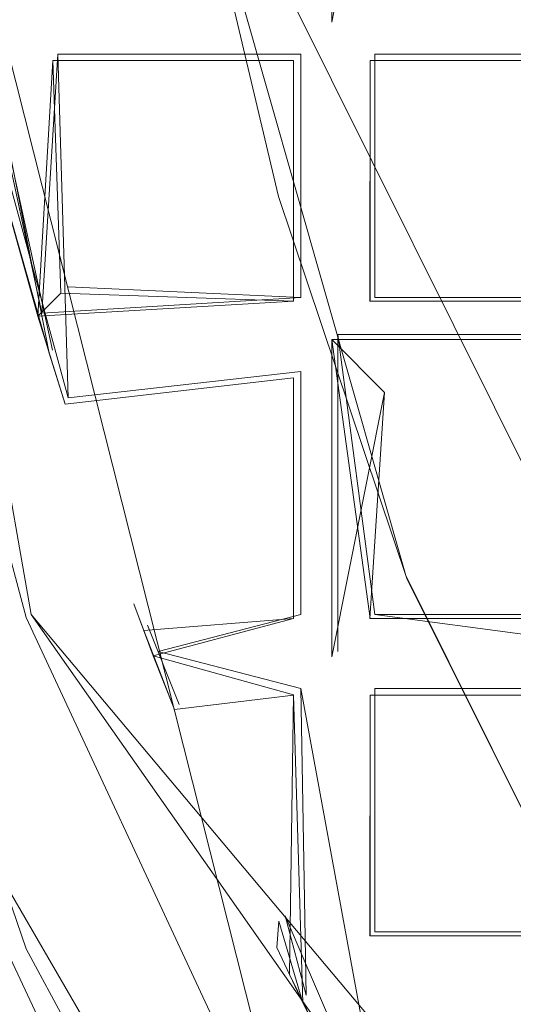
# Model space of a CAD drawing. Extents: x -30 to 30, y -196 to 0.
# Drawn here: x -8 to -7, y -176 to -174 of the extents above; entities that cross this region are included whole.
import ezdxf

# ---------------------------------------------------------------- set-up
doc = ezdxf.new("R2010")
doc.units = 0
doc.header["$LTSCALE"] = 500
doc.header["$MEASUREMENT"] = 0
for name, color, linetype in [('DWXOUTLINES', 7, 'Continuous'), ('FERRO_CHROM', 7, 'Continuous'), ('FERRO_SITKO', 7, 'Continuous')]:
    doc.layers.add(name, color=color, linetype=linetype)

msp = doc.modelspace()

# ---------------------------------------------------------------- linework, layer by layer
at = {"layer": 'DWXOUTLINES', "color": 0, "lineweight": 0}
for p, q in [((-7.68, -176.98, -13.74), (-9.14, -171.2, -13.74)), ((-8.94, -171.96, -13.49), (-8.4, -175.02, -13.49)), ((-8.94, -171.96, -7.46), (-8.4, -175.02, -7.46)), ((-8.64, -173.24, -13.4), (-8.38, -174.45, -13.4)), ((-8.64, -173.24, -13.58), (-8.36, -174.52, -13.59)), ((-8.1, -173.47, -13.49), (-6.09, -177.51, -13.49)), ((-8.35, -173.96, -13.56), (-8.38, -174.45, -13.4)), ((-8.35, -173.96, -13.42), (-8.33, -174.61, -13.52)), ((-7.89, -173.96, -13.56), (-8.35, -173.96, -13.42)), ((-7.89, -174.42, -13.42), (-7.89, -173.96, -13.42)), ((-7.89, -173.96, -13.56), (-7.89, -174.42, -13.56)), ((-7.29, -173.96, -13.56), (-7.75, -173.96, -13.42)), ((-7.75, -174.42, -13.42), (-7.75, -173.96, -13.42)), ((-7.75, -174.42, -13.56), (-7.75, -173.96, -13.56)), ((-8.33, -174.61, -13.52), (-8.45, -174.17, -13.58)), ((-7.89, -174.42, -13.56), (-8.33, -174.4, -13.54)), ((-7.89, -174.42, -13.42), (-8.38, -174.45, -13.4)), ((-7.89, -174.42, -13.56), (-7.89, -174.42, -13.42)), ((-7.75, -174.42, -13.42), (-7.29, -174.42, -13.56)), ((-7.82, -174.49, -13.59), (-6.02, -174.49, -13.59)), ((-7.82, -174.49, -13.39), (-7.22, -174.49, -13.39)), ((-7.75, -175.02, -13.42), (-7.82, -174.49, -13.39)), ((-7.75, -175.02, -13.56), (-7.82, -174.49, -13.39)), ((-7.82, -175.09, -13.59), (-7.82, -174.49, -13.59)), ((-7.89, -174.56, -13.42), (-8.33, -174.61, -13.52)), ((-7.89, -174.56, -13.56), (-8.33, -174.61, -13.52)), ((-7.89, -174.56, -13.56), (-7.89, -175.02, -13.56)), ((-7.89, -174.56, -13.42), (-7.89, -175.02, -13.42)), ((-7.89, -174.56, -13.56), (-7.89, -174.56, -13.42)), ((-8.4, -175.02, -13.49), (-5.74, -178.81, -13.49)), ((-8.4, -175.02, -7.46), (-4.47, -179.7, -7.46)), ((-7.89, -175.02, -13.42), (-8.16, -175.09, -13.59)), ((-7.75, -175.02, -13.56), (-7.22, -175.09, -13.39)), ((-7.75, -175.02, -13.56), (-7.29, -175.02, -13.42)), ((-8.18, -175.04, -13.4), (-8.12, -175.19, -13.49)), ((-7.89, -175.16, -13.42), (-8.16, -175.09, -13.59)), ((-7.06, -177.92, -7.46), (-8.67, -175.15, -7.46)), ((-7.89, -175.16, -13.42), (-7.88, -175.74, -13.41)), ((-7.89, -175.16, -13.56), (-7.73, -176.03, -13.53)), ((-7.75, -175.16, -13.42), (-7.29, -175.16, -13.56)), ((-7.75, -175.62, -13.42), (-7.75, -175.16, -13.42)), ((-7.75, -175.16, -13.56), (-7.75, -175.62, -13.56)), ((-7.92, -175.59, -13.49), (-7.88, -175.74, -13.41)), ((-7.92, -175.59, -13.49), (-7.73, -176.03, -13.53)), ((-7.75, -175.62, -13.56), (-7.29, -175.62, -13.42))]:
    msp.add_line(p, q, dxfattribs=at)
at = {"layer": 'FERRO_CHROM', "lineweight": 0, "invisible_edges": 15}
for points in [[(-17.4999, -15.9655, 7.4999), (17.4998, -15.9655, 7.4999), (17.4998, -195.9632, 7.4999), (-17.4999, -195.9632, 7.4999)], [(-17.4999, -195.9632, -7.4999), (17.4998, -195.9632, -7.4999), (17.4998, -15.9655, -7.4999), (-17.4999, -15.9655, -7.4999)]]:
    msp.add_3dface(points, dxfattribs=at)
at = {"layer": 'FERRO_SITKO', "lineweight": 0}
for points, invisible_edges in [([(-8.8133, -173.5204, -13.4998), (-8.4097, -175.0256, -13.4998), (-8.4122, -168.9082, -13.4998), (-8.8133, -173.5204, -13.4998)], 14), ([(-8.4097, -175.0256, -13.4998), (-8.2499, -171.9635, -13.4998), (-8.4122, -168.9082, -13.4998), (-8.4097, -175.0256, -13.4998)], 15), ([(-8.4097, -175.0256, -13.4998), (-8.1092, -173.48, -13.4998), (-8.2499, -171.9635, -13.4998), (-8.4097, -175.0256, -13.4998)], 13), ([(-8.6119, -173.5109, -13.9998), (-8.2143, -172.7282, -13.9998), (-8.2143, -174.9777, -13.9998), (-8.6119, -173.5109, -13.9998)], 15), ([(-8.2143, -174.9777, -13.9998), (-8.2143, -172.7282, -13.9998), (-8.1086, -173.4835, -13.9998), (-8.2143, -174.9777, -13.9998)], 13), ([(-8.4317, -173.2997, -13.5998), (-8.3591, -173.3723, -13.5686), (-8.4797, -173.9476, -13.5876), (-8.4317, -173.2997, -13.5998)], 15), ([(-8.3593, -173.8273, -13.4308), (-8.4317, -173.2997, -13.3998), (-8.4317, -173.8997, -13.3998), (-8.3593, -173.8273, -13.4308)], 15), ([(-7.8317, -173.2997, -13.3998), (-7.9043, -173.3723, -13.4311), (-7.8317, -173.8997, -13.3998), (-7.8317, -173.2997, -13.3998)], 15), ([(-7.8317, -173.8997, -13.5998), (-7.9042, -173.8273, -13.5688), (-7.8317, -173.2997, -13.5998), (-7.8317, -173.8997, -13.5998)], 11), ([(-7.8317, -173.8997, -13.3998), (-7.7593, -173.8273, -13.4308), (-7.8317, -173.2997, -13.3998), (-7.8317, -173.8997, -13.3998)], 15), ([(-7.8317, -173.2997, -13.5998), (-7.7317, -173.3997, -13.4998), (-7.8317, -173.8997, -13.5998), (-7.8317, -173.2997, -13.5998)], 12), ([(-8.4797, -173.9476, -13.5876), (-8.3591, -173.3723, -13.5686), (-8.3594, -173.8274, -13.5689), (-8.4797, -173.9476, -13.5876)], 15), ([(-7.8317, -173.8997, -13.3998), (-7.9043, -173.3723, -13.4311), (-7.9041, -173.8273, -13.4308), (-7.8317, -173.8997, -13.3998)], 13), ([(-7.8317, -173.8997, -13.5998), (-7.7317, -173.3997, -13.4998), (-7.7594, -173.8274, -13.5689), (-7.8317, -173.8997, -13.5998)], 15), ([(-7.7515, -176.4372, -13.4998), (-8.1092, -173.48, -13.4998), (-8.4097, -175.0256, -13.4998), (-7.7515, -176.4372, -13.4998)], 11), ([(-8.2143, -174.9777, -13.9998), (-8.1086, -173.4835, -13.9998), (-7.9327, -174.229, -13.9998), (-8.2143, -174.9777, -13.9998)], 13), ([(-7.7515, -176.4372, -13.4998), (-7.6918, -174.946, -13.4998), (-8.1092, -173.48, -13.4998), (-7.7515, -176.4372, -13.4998)], 13), ([(-7.6918, -174.946, -13.4998), (-8.1086, -173.4835, -13.9998), (-8.1092, -173.48, -13.4998), (-7.6918, -174.946, -13.4998)], 15), ([(-7.9327, -174.229, -13.9998), (-8.1086, -173.4835, -13.9998), (-7.6918, -174.946, -13.4998), (-7.9327, -174.229, -13.9998)], 15), ([(-8.4097, -175.0256, -13.4998), (-8.8133, -173.5204, -13.4998), (-8.8133, -173.5204, -7.4725), (-8.4097, -175.0256, -7.4725)], 11), ([(-8.2143, -174.9777, -13.9998), (-8.7245, -174.1728, -13.9328), (-8.6119, -173.5109, -13.9998), (-8.2143, -174.9777, -13.9998)], 15), ([(-8.4797, -173.9476, -13.5876), (-8.3594, -173.8274, -13.5689), (-7.8317, -173.8997, -13.5998), (-8.4797, -173.9476, -13.5876)], 15), ([(-8.4317, -173.8997, -13.3998), (-7.9041, -173.8273, -13.4308), (-8.3593, -173.8273, -13.4308), (-8.4317, -173.8997, -13.3998)], 15), ([(-7.8317, -173.8997, -13.3998), (-7.9041, -173.8273, -13.4308), (-8.4317, -173.8997, -13.3998), (-7.8317, -173.8997, -13.3998)], 15), ([(-8.3594, -173.8274, -13.5689), (-7.9042, -173.8273, -13.5688), (-7.8317, -173.8997, -13.5998), (-8.3594, -173.8274, -13.5689)], 15), ([(-7.3041, -173.8273, -13.4308), (-7.8317, -173.8997, -13.3998), (-7.2317, -173.8997, -13.3998), (-7.3041, -173.8273, -13.4308)], 15), ([(-7.3041, -173.8273, -13.4308), (-7.7593, -173.8273, -13.4308), (-7.8317, -173.8997, -13.3998), (-7.3041, -173.8273, -13.4308)], 15), ([(-7.2317, -173.8997, -13.5998), (-7.8317, -173.8997, -13.5998), (-7.7594, -173.8274, -13.5689), (-7.2317, -173.8997, -13.5998)], 15), ([(-7.7594, -173.8274, -13.5689), (-7.3042, -173.8273, -13.5688), (-7.2317, -173.8997, -13.5998), (-7.7594, -173.8274, -13.5689)], 15), ([(-7.8317, -173.8997, -13.5998), (-7.9041, -173.9721, -13.5688), (-8.4797, -173.9476, -13.5876), (-7.8317, -173.8997, -13.5998)], 15), ([(-8.3875, -174.4555, -13.4101), (-8.4317, -173.8997, -13.3998), (-8.4635, -174.1839, -13.405), (-8.3875, -174.4555, -13.4101)], 15), ([(-8.3875, -174.4555, -13.4101), (-8.3593, -173.9721, -13.4308), (-8.4317, -173.8997, -13.3998), (-8.3875, -174.4555, -13.4101)], 15), ([(-8.4317, -173.8997, -13.3998), (-8.3593, -173.9721, -13.4308), (-7.8317, -173.8997, -13.3998), (-8.4317, -173.8997, -13.3998)], 15), ([(-8.3593, -173.9721, -13.4308), (-7.9043, -173.9723, -13.4311), (-7.8317, -173.8997, -13.3998), (-8.3593, -173.9721, -13.4308)], 14), ([(-7.8317, -173.8997, -13.3998), (-7.9043, -173.9723, -13.4311), (-7.8317, -174.4997, -13.3998), (-7.8317, -173.8997, -13.3998)], 15), ([(-7.8317, -174.4997, -13.5998), (-7.9042, -174.4273, -13.5688), (-7.8317, -173.8997, -13.5998), (-7.8317, -174.4997, -13.5998)], 15), ([(-7.9042, -174.4273, -13.5688), (-7.9041, -173.9721, -13.5688), (-7.8317, -173.8997, -13.5998), (-7.9042, -174.4273, -13.5688)], 14), ([(-7.8317, -173.8997, -13.3998), (-7.7593, -174.4273, -13.4308), (-7.7593, -173.9721, -13.4308), (-7.8317, -173.8997, -13.3998)], 15), ([(-7.8317, -174.4997, -13.3998), (-7.7593, -174.4273, -13.4308), (-7.8317, -173.8997, -13.3998), (-7.8317, -174.4997, -13.3998)], 15), ([(-7.8317, -173.8997, -13.5998), (-7.7591, -173.9723, -13.5686), (-7.8317, -174.4997, -13.5998), (-7.8317, -173.8997, -13.5998)], 15), ([(-7.2317, -173.8997, -13.3998), (-7.8317, -173.8997, -13.3998), (-7.7593, -173.9721, -13.4308), (-7.2317, -173.8997, -13.3998)], 15), ([(-7.3041, -173.9721, -13.5688), (-7.7591, -173.9723, -13.5686), (-7.8317, -173.8997, -13.5998), (-7.3041, -173.9721, -13.5688)], 15), ([(-7.3041, -173.9721, -13.5688), (-7.8317, -173.8997, -13.5998), (-7.2317, -173.8997, -13.5998), (-7.3041, -173.9721, -13.5688)], 15), ([(-7.7593, -173.9721, -13.4308), (-7.3043, -173.9723, -13.4311), (-7.2317, -173.8997, -13.3998), (-7.7593, -173.9721, -13.4308)], 15), ([(-8.3664, -174.5256, -13.5964), (-8.4797, -173.9476, -13.5876), (-8.3591, -173.9723, -13.5686), (-8.3664, -174.5256, -13.5964)], 14), ([(-8.4633, -174.1844, -13.5947), (-8.4797, -173.9476, -13.5876), (-8.3664, -174.5256, -13.5964), (-8.4633, -174.1844, -13.5947)], 15), ([(-8.4797, -173.9476, -13.5876), (-7.9041, -173.9721, -13.5688), (-8.3591, -173.9723, -13.5686), (-8.4797, -173.9476, -13.5876)], 15), ([(-8.3664, -174.5256, -13.5964), (-8.3591, -173.9723, -13.5686), (-8.3444, -174.4123, -13.5485), (-8.3664, -174.5256, -13.5964)], 15), ([(-8.3591, -173.9723, -13.5686), (-7.9041, -173.9721, -13.5688), (-7.9043, -173.9723, -13.4311), (-8.3593, -173.9721, -13.4308)], 12), ([(-7.9043, -173.9723, -13.4311), (-7.9041, -173.9721, -13.5688), (-7.9042, -174.4273, -13.5688), (-7.9041, -174.4274, -13.4308)], 15), ([(-7.8317, -174.4997, -13.3998), (-7.9043, -173.9723, -13.4311), (-7.9041, -174.4274, -13.4308), (-7.8317, -174.4997, -13.3998)], 13), ([(-7.8317, -174.4997, -13.5998), (-7.7591, -173.9723, -13.5686), (-7.7594, -174.4274, -13.5689), (-7.8317, -174.4997, -13.5998)], 15), ([(-7.7594, -174.4274, -13.5689), (-7.7591, -173.9723, -13.5686), (-7.7593, -173.9721, -13.4308), (-7.7593, -174.4273, -13.4308)], 2), ([(-8.902, -174.2178, -13.7496), (-8.7245, -174.1728, -13.9328), (-8.2419, -175.5787, -13.9328), (-8.4096, -175.6523, -13.7496)], 15), ([(-8.2143, -174.9777, -13.9998), (-8.2419, -175.5787, -13.9328), (-8.7245, -174.1728, -13.9328), (-8.2143, -174.9777, -13.9998)], 15), ([(-8.3875, -174.4555, -13.4101), (-8.4635, -174.1839, -13.405), (-8.4633, -174.1844, -13.5947), (-8.3664, -174.5256, -13.5964)], 10), ([(-8.6815, -175.1559, -13.4998), (-8.902, -174.2178, -13.7496), (-8.4096, -175.6523, -13.7496), (-8.6815, -175.1559, -13.4998)], 13), ([(-8.2143, -174.9777, -13.9998), (-7.9327, -174.229, -13.9998), (-7.6888, -174.9534, -13.9998), (-8.2143, -174.9777, -13.9998)], 13), ([(-7.6888, -174.9534, -13.9998), (-7.9327, -174.229, -13.9998), (-7.6918, -174.946, -13.4998), (-7.6888, -174.9534, -13.9998)], 15), ([(-7.9041, -174.4274, -13.4308), (-7.9042, -174.4273, -13.5688), (-8.3444, -174.4123, -13.5485), (-8.3875, -174.4555, -13.4101)], 4), ([(-8.3664, -174.5256, -13.5964), (-8.3444, -174.4123, -13.5485), (-7.9042, -174.4273, -13.5688), (-8.3664, -174.5256, -13.5964)], 15), ([(-7.8317, -174.4997, -13.3998), (-7.9041, -174.4274, -13.4308), (-8.3875, -174.4555, -13.4101), (-7.8317, -174.4997, -13.3998)], 15), ([(-8.3664, -174.5256, -13.5964), (-7.9042, -174.4273, -13.5688), (-7.8317, -174.4997, -13.5998), (-8.3664, -174.5256, -13.5964)], 15), ([(-7.3041, -174.4274, -13.4308), (-7.7593, -174.4273, -13.4308), (-7.8317, -174.4997, -13.3998), (-7.3041, -174.4274, -13.4308)], 14), ([(-7.2317, -174.4997, -13.5998), (-7.8317, -174.4997, -13.5998), (-7.7594, -174.4274, -13.5689), (-7.2317, -174.4997, -13.5998)], 14), ([(-7.3041, -174.4274, -13.4308), (-7.8317, -174.4997, -13.3998), (-7.2317, -174.4997, -13.3998), (-7.3041, -174.4274, -13.4308)], 15), ([(-7.7594, -174.4274, -13.5689), (-7.3042, -174.4273, -13.5688), (-7.2317, -174.4997, -13.5998), (-7.7594, -174.4274, -13.5689)], 14), ([(-7.3042, -174.4273, -13.5688), (-7.7594, -174.4274, -13.5689), (-7.7593, -174.4273, -13.4308), (-7.3041, -174.4274, -13.4308)], 15), ([(-8.3362, -174.6221, -13.5295), (-8.3875, -174.4555, -13.4101), (-8.3664, -174.5256, -13.5964), (-8.3362, -174.6221, -13.5295)], 10), ([(-8.3362, -174.6221, -13.5295), (-7.9043, -174.5723, -13.4311), (-8.3875, -174.4555, -13.4101), (-8.3362, -174.6221, -13.5295)], 14), ([(-8.3875, -174.4555, -13.4101), (-7.9043, -174.5723, -13.4311), (-7.8317, -174.4997, -13.3998), (-8.3875, -174.4555, -13.4101)], 15), ([(-7.9041, -174.5721, -13.5688), (-8.3664, -174.5256, -13.5964), (-7.8317, -174.4997, -13.5998), (-7.9041, -174.5721, -13.5688)], 15), ([(-7.8317, -174.4997, -13.3998), (-7.9043, -174.5723, -13.4311), (-7.8317, -175.0997, -13.3998), (-7.8317, -174.4997, -13.3998)], 15), ([(-7.9042, -175.0273, -13.5688), (-7.9041, -174.5721, -13.5688), (-7.8317, -174.4997, -13.5998), (-7.9042, -175.0273, -13.5688)], 14), ([(-7.8317, -175.0997, -13.5998), (-7.9042, -175.0273, -13.5688), (-7.8317, -174.4997, -13.5998), (-7.8317, -175.0997, -13.5998)], 15), ([(-7.8317, -175.0997, -13.3998), (-7.7593, -175.0273, -13.4308), (-7.8317, -174.4997, -13.3998), (-7.8317, -175.0997, -13.3998)], 13), ([(-7.8317, -174.4997, -13.3998), (-7.7593, -175.0273, -13.4308), (-7.7317, -174.5997, -13.4998), (-7.8317, -174.4997, -13.3998)], 11), ([(-7.8317, -174.4997, -13.5998), (-7.7317, -174.5997, -13.4998), (-7.8317, -175.0997, -13.5998), (-7.8317, -174.4997, -13.5998)], 10), ([(-7.8317, -174.4997, -13.3998), (-7.7317, -174.5997, -13.4998), (-7.3317, -174.5997, -13.4998), (-7.2317, -174.4997, -13.3998)], 7), ([(-7.7317, -174.5997, -13.4998), (-7.8317, -174.4997, -13.5998), (-7.2317, -174.4997, -13.5998), (-7.3317, -174.5997, -13.4998)], 15), ([(-7.9041, -174.5721, -13.5688), (-8.3362, -174.6221, -13.5295), (-8.3664, -174.5256, -13.5964), (-7.9041, -174.5721, -13.5688)], 14), ([(-7.9041, -174.5721, -13.5688), (-7.9043, -174.5723, -13.4311), (-8.3362, -174.6221, -13.5295), (-7.9041, -174.5721, -13.5688)], 14), ([(-7.9043, -174.5723, -13.4311), (-7.9041, -174.5721, -13.5688), (-7.9042, -175.0273, -13.5688), (-7.9041, -175.0273, -13.4308)], 15), ([(-7.8317, -175.0997, -13.3998), (-7.9043, -174.5723, -13.4311), (-7.9041, -175.0273, -13.4308), (-7.8317, -175.0997, -13.3998)], 13), ([(-7.8317, -175.0997, -13.5998), (-7.7317, -174.5997, -13.4998), (-7.7594, -175.0274, -13.5689), (-7.8317, -175.0997, -13.5998)], 14), ([(-7.7317, -174.5997, -13.4998), (-7.7593, -175.0273, -13.4308), (-7.7594, -175.0274, -13.5689), (-7.7317, -174.5997, -13.4998)], 9), ([(-7.6888, -174.9534, -13.9998), (-7.0081, -176.3163, -13.9998), (-7.5693, -176.3528, -13.9998), (-8.2143, -174.9777, -13.9998)], 14), ([(-6.8575, -177.7145, -13.4998), (-7.6918, -174.946, -13.4998), (-7.7515, -176.4372, -13.4998), (-6.8575, -177.7145, -13.4998)], 11), ([(-6.8575, -177.7145, -13.4998), (-7.0139, -176.3069, -13.4998), (-7.6918, -174.946, -13.4998), (-6.8575, -177.7145, -13.4998)], 13), ([(-7.6888, -174.9534, -13.9998), (-7.6918, -174.946, -13.4998), (-7.0139, -176.3069, -13.4998), (-7.0081, -176.3163, -13.9998)], 15), ([(-7.5693, -176.3528, -13.9998), (-8.2419, -175.5787, -13.9328), (-8.2143, -174.9777, -13.9998), (-7.5693, -176.3528, -13.9998)], 15), ([(-7.9042, -175.0273, -13.5688), (-8.2062, -174.9997, -13.4998), (-8.1874, -175.0499, -13.4131), (-7.9041, -175.0273, -13.4308)], 3), ([(-8.2062, -174.9997, -13.4998), (-7.9042, -175.0273, -13.5688), (-8.1693, -175.0978, -13.5998), (-8.2062, -174.9997, -13.4998)], 15), ([(-7.7515, -176.4372, -13.4998), (-8.4097, -175.0256, -13.4998), (-8.4097, -175.0256, -7.4725), (-7.7515, -176.4372, -7.4725)], 11), ([(-7.8317, -175.0997, -13.3998), (-7.9041, -175.0273, -13.4308), (-8.1874, -175.0499, -13.4131), (-7.8317, -175.0997, -13.3998)], 15), ([(-8.1693, -175.0978, -13.5998), (-7.9042, -175.0273, -13.5688), (-7.8317, -175.0997, -13.5998), (-8.1693, -175.0978, -13.5998)], 14), ([(-7.3041, -175.0273, -13.4308), (-7.8317, -175.0997, -13.3998), (-7.2317, -175.0997, -13.3998), (-7.3041, -175.0273, -13.4308)], 15), ([(-7.3041, -175.0273, -13.4308), (-7.7593, -175.0273, -13.4308), (-7.8317, -175.0997, -13.3998), (-7.3041, -175.0273, -13.4308)], 14), ([(-7.2317, -175.0997, -13.5998), (-7.8317, -175.0997, -13.5998), (-7.7594, -175.0274, -13.5689), (-7.2317, -175.0997, -13.5998)], 15), ([(-7.7594, -175.0274, -13.5689), (-7.3042, -175.0273, -13.5688), (-7.2317, -175.0997, -13.5998), (-7.7594, -175.0274, -13.5689)], 14), ([(-7.3042, -175.0273, -13.5688), (-7.7594, -175.0274, -13.5689), (-7.7593, -175.0273, -13.4308), (-7.3041, -175.0273, -13.4308)], 15), ([(-7.8317, -175.0997, -13.3998), (-8.1874, -175.0499, -13.4131), (-8.1294, -175.1997, -13.4998), (-7.8317, -175.0997, -13.3998)], 15), ([(-7.8317, -175.0997, -13.5998), (-7.9041, -175.172, -13.5688), (-8.1693, -175.0978, -13.5998), (-7.8317, -175.0997, -13.5998)], 13), ([(-8.1294, -175.1997, -13.4998), (-8.1693, -175.0978, -13.5998), (-7.9041, -175.172, -13.5688), (-8.1294, -175.1997, -13.4998)], 15), ([(-7.8317, -175.0997, -13.3998), (-8.1294, -175.1997, -13.4998), (-7.9043, -175.1723, -13.4311), (-7.8317, -175.0997, -13.3998)], 13), ([(-7.8317, -175.0997, -13.5998), (-7.9115, -175.7009, -13.5998), (-7.9041, -175.172, -13.5688), (-7.8317, -175.0997, -13.5998)], 15), ([(-7.8317, -175.0997, -13.5998), (-7.7591, -175.1722, -13.5686), (-7.9115, -175.7009, -13.5998), (-7.8317, -175.0997, -13.5998)], 15), ([(-7.8317, -175.0997, -13.3998), (-7.9043, -175.1723, -13.4311), (-7.8862, -175.7541, -13.4159), (-7.8317, -175.0997, -13.3998)], 15), ([(-7.7593, -175.6273, -13.4308), (-7.8317, -175.0997, -13.3998), (-7.8862, -175.7541, -13.4159), (-7.7593, -175.6273, -13.4308)], 15), ([(-7.7593, -175.1721, -13.4308), (-7.8317, -175.0997, -13.3998), (-7.7593, -175.6273, -13.4308), (-7.7593, -175.1721, -13.4308)], 15), ([(-7.2317, -175.0997, -13.3998), (-7.8317, -175.0997, -13.3998), (-7.7593, -175.1721, -13.4308), (-7.2317, -175.0997, -13.3998)], 15), ([(-7.3041, -175.172, -13.5688), (-7.8317, -175.0997, -13.5998), (-7.2317, -175.0997, -13.5998), (-7.3041, -175.172, -13.5688)], 15), ([(-7.3041, -175.172, -13.5688), (-7.7591, -175.1722, -13.5686), (-7.8317, -175.0997, -13.5998), (-7.3041, -175.172, -13.5688)], 14), ([(-7.7593, -175.1721, -13.4308), (-7.3043, -175.1723, -13.4311), (-7.2317, -175.0997, -13.3998), (-7.7593, -175.1721, -13.4308)], 14), ([(-8.6815, -175.1559, -13.4998), (-8.4096, -175.6523, -13.7496), (-7.9974, -176.6112, -13.4998), (-8.6815, -175.1559, -13.4998)], 15), ([(-8.6815, -175.1559, -13.4998), (-7.9974, -176.6112, -13.4998), (-7.9974, -176.6112, -7.4725), (-8.6815, -175.1559, -7.4725)], 11), ([(-7.9043, -175.1723, -13.4311), (-8.1294, -175.1997, -13.4998), (-7.9041, -175.172, -13.5688), (-7.9043, -175.1723, -13.4311)], 15), ([(-7.9041, -175.172, -13.5688), (-7.9317, -175.5997, -13.4998), (-7.9043, -175.1723, -13.4311), (-7.9041, -175.172, -13.5688)], 11), ([(-7.9041, -175.172, -13.5688), (-7.9115, -175.7009, -13.5998), (-7.9317, -175.5997, -13.4998), (-7.9041, -175.172, -13.5688)], 14), ([(-7.9043, -175.1723, -13.4311), (-7.9317, -175.5997, -13.4998), (-7.8862, -175.7541, -13.4159), (-7.9043, -175.1723, -13.4311)], 9), ([(-7.9115, -175.7009, -13.5998), (-7.7591, -175.1722, -13.5686), (-7.7594, -175.6273, -13.5689), (-7.9115, -175.7009, -13.5998)], 15), ([(-7.7591, -175.1722, -13.5686), (-7.3041, -175.172, -13.5688), (-7.3043, -175.1723, -13.4311), (-7.7593, -175.1721, -13.4308)], 15), ([(-8.4096, -175.6523, -13.7496), (-8.2419, -175.5787, -13.9328), (-7.5344, -176.8859, -13.9328), (-7.6877, -176.9861, -13.7496)], 15), ([(-7.5693, -176.3528, -13.9998), (-7.5344, -176.8859, -13.9328), (-8.2419, -175.5787, -13.9328), (-7.5693, -176.3528, -13.9998)], 15), ([(-7.9317, -175.5997, -13.4998), (-7.9355, -175.6497, -13.4133), (-7.8862, -175.7541, -13.4159), (-7.9317, -175.5997, -13.4998)], 12), ([(-7.9355, -175.6497, -13.4133), (-7.9317, -175.5997, -13.4998), (-7.9115, -175.7009, -13.5998), (-7.8862, -175.7541, -13.4159)], 15), ([(-7.2317, -175.6997, -13.5998), (-7.9115, -175.7009, -13.5998), (-7.7594, -175.6273, -13.5689), (-7.2317, -175.6997, -13.5998)], 15), ([(-7.8862, -175.7541, -13.4159), (-7.3041, -175.6273, -13.4308), (-7.7593, -175.6273, -13.4308), (-7.8862, -175.7541, -13.4159)], 13), ([(-7.2317, -175.6997, -13.3998), (-7.3041, -175.6273, -13.4308), (-7.8862, -175.7541, -13.4159), (-7.2317, -175.6997, -13.3998)], 15), ([(-7.7594, -175.6273, -13.5689), (-7.3042, -175.6272, -13.5688), (-7.2317, -175.6997, -13.5998), (-7.7594, -175.6273, -13.5689)], 14), ([(-7.3042, -175.6272, -13.5688), (-7.7594, -175.6273, -13.5689), (-7.7593, -175.6273, -13.4308), (-7.3041, -175.6273, -13.4308)], 15), ([(-7.9974, -176.6112, -13.4998), (-8.4096, -175.6523, -13.7496), (-7.6877, -176.9861, -13.7496), (-7.9974, -176.6112, -13.4998)], 13), ([(-7.2317, -175.6997, -13.5998), (-7.3041, -175.772, -13.5688), (-7.9115, -175.7009, -13.5998), (-7.2317, -175.6997, -13.5998)], 15), ([(-7.2317, -175.6997, -13.3998), (-7.8862, -175.7541, -13.4159), (-7.7317, -175.7997, -13.4998), (-7.2317, -175.6997, -13.3998)], 15), ([(-7.2317, -175.6997, -13.3998), (-7.7317, -175.7997, -13.4998), (-7.3043, -175.7723, -13.4311), (-7.2317, -175.6997, -13.3998)], 15), ([(-7.8862, -175.7541, -13.4159), (-7.9115, -175.7009, -13.5998), (-7.7989, -175.9307, -13.5943), (-7.7993, -175.9298, -13.4052)], 1), ([(-7.7317, -175.7997, -13.4998), (-7.7989, -175.9307, -13.5943), (-7.9115, -175.7009, -13.5998), (-7.7317, -175.7997, -13.4998)], 14), ([(-7.9115, -175.7009, -13.5998), (-7.3041, -175.772, -13.5688), (-7.7317, -175.7997, -13.4998), (-7.9115, -175.7009, -13.5998)], 15), ([(-7.8862, -175.7541, -13.4159), (-7.7993, -175.9298, -13.4052), (-7.7317, -175.7997, -13.4998), (-7.8862, -175.7541, -13.4159)], 15)]:
    msp.add_3dface(points, dxfattribs=dict(at, invisible_edges=invisible_edges))
for points in [[(-8.3591, -173.9723, -13.5686), (-8.3593, -173.9721, -13.4308), (-8.3875, -174.4555, -13.4101), (-8.3444, -174.4123, -13.5485)], [(-7.3043, -173.9723, -13.4311), (-7.7593, -173.9721, -13.4308), (-7.7591, -173.9723, -13.5686), (-7.3041, -173.9721, -13.5688)], [(-8.1693, -175.0978, -13.5998), (-8.1294, -175.1997, -13.4998), (-8.1874, -175.0499, -13.4131), (-8.2062, -174.9997, -13.4998)], [(-7.7593, -175.1721, -13.4308), (-7.7593, -175.6273, -13.4308), (-7.7594, -175.6273, -13.5689), (-7.7591, -175.1722, -13.5686)]]:
    msp.add_3dface(points, dxfattribs=at)

doc.saveas('drawing.dxf')
